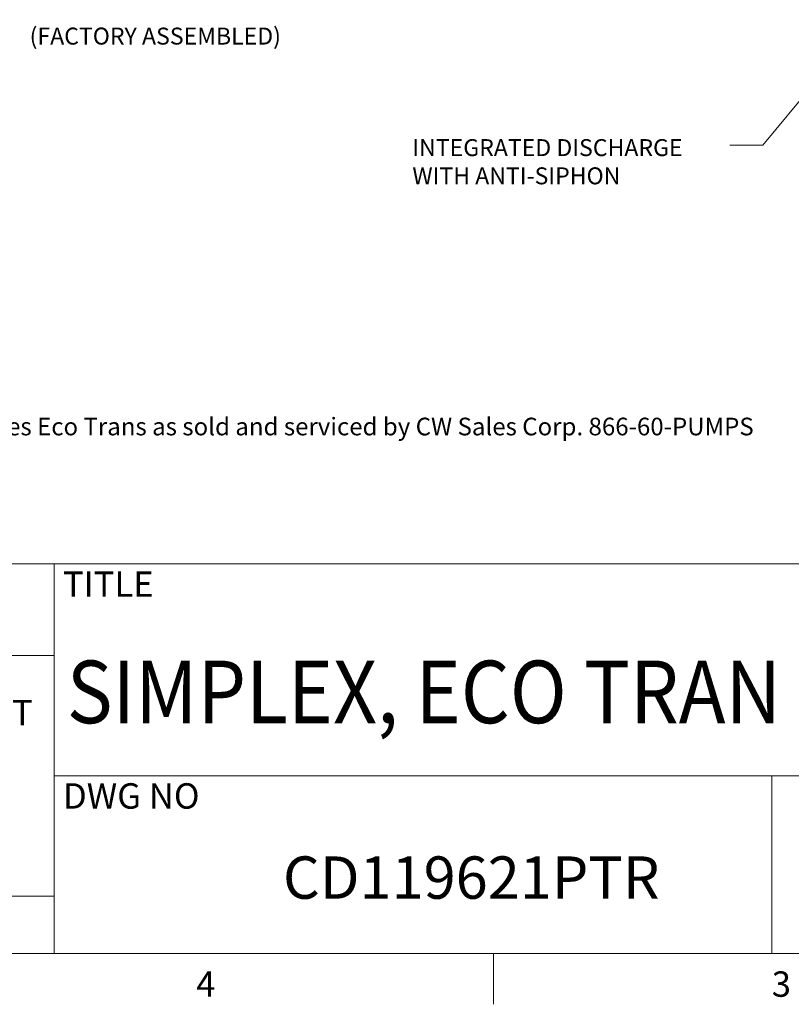
# Model space of a CAD drawing. Extents: x 0 to 263, y -1 to 174.
# Drawn here: x 137 to 183, y 0 to 58 of the extents above; entities that cross this region are included whole.
import ezdxf
from ezdxf.enums import TextEntityAlignment as Align

# ---------------------------------------------------------------- set-up
doc = ezdxf.new("R2010")
doc.units = 0
doc.header["$LTSCALE"] = 6
doc.header["$MEASUREMENT"] = 0
doc.linetypes.add('PHANTOMX2', pattern=[5, 2.5, -0.5, 0.5, -0.5, 0.5, -0.5])
doc.layers.get('0').update_dxf_attribs({"linetype": 'CONTINUOUS', "lineweight": 25})
for name, color, linetype, lineweight in [('BLN', 7, 'CONTINUOUS', 18), ('BOR', 7, 'CONTINUOUS', 18), ('BTX', 7, 'CONTINUOUS', 15), ('DIM', 7, 'CONTINUOUS', 13), ('OBJ', 7, 'CONTINUOUS', 13)]:
    doc.layers.add(name, color=color, linetype=linetype, lineweight=lineweight)
doc.styles.add('CRANE1', font='ARIALN.TTF')
doc.styles.get("Standard").update_dxf_attribs({"font": 'arial.ttf'})

# ---------------------------------------------------------------- blocks, each defined once
blk = doc.blocks.new('CUSTC-PS')
at = {"layer": 'BTX', "insert": (8.638, 0.8595), "char_height": 0.125, "width": 5, "attachment_point": 5, "style": 'CRANE1'}
blk.add_mtext('AS A RESULT OF BARNES CONSTANT PRODUCT IMPROVEMENT PROGRAM, PRODUCT CHANGES MAY OCCUR. AS SUCH, BARNES RESERVES THE RIGHT TO CHANGE PRODUCT WITHOUT PRIOR WRITTEN NOTIFICATION', dxfattribs=at)

msp = doc.modelspace()

# ---------------------------------------------------------------- linework, layer by layer
at = {"layer": 'BLN'}
for p, q in [((3.153, 26.115), (259.152, 26.115)), ((3.152, 3.115), (259.152, 3.115)), ((165.152, 3.115), (165.152, 0.115))]:
    msp.add_line(p, q, dxfattribs=at)
at = {"layer": 'BOR'}
for p, q in [((139.202, 3.115), (139.202, 26.115)), ((77.707, 20.714), (139.202, 20.714)), ((139.202, 13.611), (259.152, 13.611)), ((181.584, 3.115), (181.584, 13.611)), ((77.707, 6.491), (139.202, 6.491))]:
    msp.add_line(p, q, dxfattribs=at)
at = {"layer": 'DIM', "linetype": 'Continuous'}
for p, q in [((202.044, 76.249), (181.061, 50.848)), ((181.061, 50.848), (179.107, 50.848))]:
    msp.add_line(p, q, dxfattribs=at)

# ---------------------------------------------------------------- block references
at = {"linetype": 'Continuous', "xscale": 12, "yscale": 12, "zscale": 12}
msp.add_blockref('CUSTC-PS', (4.543, 3.081), dxfattribs=at)

# ---------------------------------------------------------------- texts
at = {"linetype": 'Continuous', "width": 0.9}
msp.add_text('SIMPLEX, ECO TRAN SYSTEM, OGP,OGV,PTR', height=3.69508, dxfattribs=at).set_placement((139.942, 16.713))
at = {"linetype": 'Continuous'}
msp.add_text('CD119621PTR', height=2.5, dxfattribs=at).set_placement((152.711, 6.348))
at = {"layer": 'BTX', "style": 'CRANE1'}
for s, height, p in [('TITLE', 1.496, (139.714, 24.176)), ('DWG NO', 1.5, (139.714, 11.668))]:
    msp.add_text(s, height=height, dxfattribs=at).set_placement(p)
at = {"layer": 'BTX'}
for s, p in [('4', (148.152, 1.115)), ('3', (182.152, 1.115))]:
    msp.add_text(s, height=1.5, dxfattribs=at).set_placement(p, align=Align.MIDDLE)
at = {"layer": 'DIM', "linetype": 'PHANTOMX2'}
msp.add_text('(FACTORY ASSEMBLED)', height=1, dxfattribs=at).set_placement((137.745, 56.784))
at = {"layer": 'DIM', "linetype": 'Continuous'}
for s, p in [('INTEGRATED DISCHARGE', (160.354, 50.199)), ('WITH ANTI-SIPHON', (160.354, 48.533))]:
    msp.add_text(s, height=1, dxfattribs=at).set_placement(p)
at = {"layer": 'OBJ', "linetype": 'Continuous', "insert": (133.262, 34.752), "char_height": 1.04195, "width": 50.39395, "attachment_point": 1}
msp.add_mtext('{\\C1;Barnes Eco Trans as sold and serviced by CW Sales Corp. 866-60-PUMPS}', dxfattribs=at)

doc.saveas('drawing.dxf')
